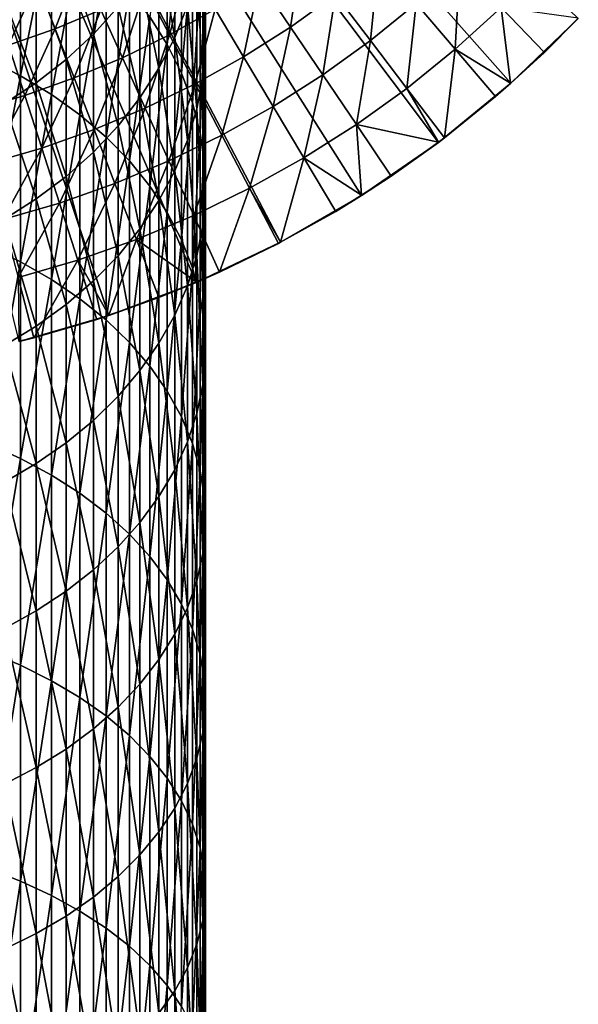
# Model space of a CAD drawing. Extents: x -375 to 198, y -232 to 30.
# Drawn here: x 7 to 22, y -46 to -21 of the extents above; entities that cross this region are included whole.
import ezdxf

# ---------------------------------------------------------------- set-up
doc = ezdxf.new("R2010")
doc.units = 0
doc.header["$MEASUREMENT"] = 0
doc.layers.add('L10', color=7, linetype='Continuous')
doc.layers.add('L7', color=7, linetype='Continuous')

msp = doc.modelspace()

# ---------------------------------------------------------------- linework, layer by layer
at = {"layer": 'L10', "color": 7}
for points in [[(11.759, -27.59938), (9.50004, -28.45609), (0, 0)], [(0, 0), (9.50004, -28.45609), (7.17947, -29.12826)], [(18.02227, -23.98328), (16.03398, -25.3557), (0, 0)], [(0, 0), (16.03398, -25.3557), (13.94169, -26.56368)], [(0, 0), (13.94169, -26.56368), (11.759, -27.59938)], [(0, 0), (21.63607, -20.78173), (19.89368, -22.45532)], [(0, 0), (19.89368, -22.45532), (18.02227, -23.98328)], [(14.19338, -20.99979, 7.511538), (14.49286, -19.02646, 8.830874), (13.39323, -19.81592, 8.830874)], [(14.19338, -20.99979, 7.511538), (15.35871, -20.16317, 7.511538), (14.49286, -19.02646, 8.830874)], [(16.2631, -21.35046, 6.264604), (16.47484, -19.26195, 7.511538), (15.35871, -20.16317, 7.511538)], [(16.2631, -21.35046, 6.264604), (17.44496, -20.39618, 6.264604), (16.47484, -19.26195, 7.511538)], [(8.113046, -21.04614, 10.21937), (8.758827, -19.37672, 11.67362), (7.64856, -19.84121, 11.67362)], [(8.113046, -21.04614, 10.21937), (9.290739, -20.55344, 10.21937), (8.758827, -19.37672, 11.67362)], [(11.06891, -21.20209, 8.830874), (11.55316, -19.3723, 10.21937), (10.43867, -19.99489, 10.21937)], [(11.06891, -21.20209, 8.830874), (12.25069, -20.5419, 8.830874), (11.55316, -19.3723, 10.21937)], [(18.45403, -21.57596, 5.093133), (18.57093, -19.37656, 6.264604), (17.44496, -20.39618, 6.264604)], [(18.45403, -21.57596, 5.093133), (19.64513, -20.49736, 5.093133), (18.57093, -19.37656, 6.264604)], [(6.909366, -21.47143, 10.21937), (7.64856, -19.84121, 11.67362), (6.513792, -20.24215, 11.67362)], [(6.909366, -21.47143, 10.21937), (8.113046, -21.04614, 10.21937), (7.64856, -19.84121, 11.67362)], [(12.98258, -21.76915, 7.511538), (13.39323, -19.81592, 8.830874), (12.25069, -20.5419, 8.830874)], [(12.98258, -21.76915, 7.511538), (14.19338, -20.99979, 7.511538), (13.39323, -19.81592, 8.830874)], [(9.851669, -21.79435, 8.830874), (10.43867, -19.99489, 10.21937), (9.290739, -20.55344, 10.21937)], [(9.851669, -21.79435, 8.830874), (11.06891, -21.20209, 8.830874), (10.43867, -19.99489, 10.21937)], [(15.02915, -22.23635, 6.264604), (15.35871, -20.16317, 7.511538), (14.19338, -20.99979, 7.511538)], [(15.02915, -22.23635, 6.264604), (16.2631, -21.35046, 6.264604), (15.35871, -20.16317, 7.511538)], [(8.602873, -22.3168, 8.830874), (9.290739, -20.55344, 10.21937), (8.113046, -21.04614, 10.21937)], [(8.602873, -22.3168, 8.830874), (9.851669, -21.79435, 8.830874), (9.290739, -20.55344, 10.21937)], [(11.7302, -22.46877, 7.511538), (12.25069, -20.5419, 8.830874), (11.06891, -21.20209, 8.830874)], [(11.7302, -22.46877, 7.511538), (12.98258, -21.76915, 7.511538), (12.25069, -20.5419, 8.830874)], [(17.20381, -22.58544, 5.093133), (17.44496, -20.39618, 6.264604), (16.2631, -21.35046, 6.264604)], [(17.20381, -22.58544, 5.093133), (18.45403, -21.57596, 5.093133), (17.44496, -20.39618, 6.264604)], [(19.88681, -22.44773, 4), (19.64513, -20.49736, 5.093133), (18.45403, -21.57596, 5.093133)], [(19.88681, -22.44773, 4), (20.75817, -21.65868, 4), (19.64513, -20.49736, 5.093133)], [(19.64513, -20.49736, 5.093133), (20.75817, -21.65868, 4), (21.62934, -20.77509, 4)], [(20.75817, -21.65868, 4), (19.89368, -22.45532), (21.63607, -20.78173)], [(20.75817, -21.65868, 4), (21.63607, -20.78173), (21.62934, -20.77509, 4)], [(7.32652, -22.76777, 8.830874), (8.113046, -21.04614, 10.21937), (6.909366, -21.47143, 10.21937)], [(7.32652, -22.76777, 8.830874), (8.602873, -22.3168, 8.830874), (8.113046, -21.04614, 10.21937)], [(13.74706, -23.05101, 6.264604), (14.19338, -20.99979, 7.511538), (12.98258, -21.76915, 7.511538)], [(13.74706, -23.05101, 6.264604), (15.02915, -22.23635, 6.264604), (14.19338, -20.99979, 7.511538)], [(10.44024, -23.09642, 7.511538), (11.06891, -21.20209, 8.830874), (9.851669, -21.79435, 8.830874)], [(10.44024, -23.09642, 7.511538), (11.7302, -22.46877, 7.511538), (11.06891, -21.20209, 8.830874)], [(15.89848, -23.52257, 5.093133), (16.2631, -21.35046, 6.264604), (15.02915, -22.23635, 6.264604)], [(15.89848, -23.52257, 5.093133), (17.20381, -22.58544, 5.093133), (16.2631, -21.35046, 6.264604)], [(6.026698, -23.1458, 8.830874), (7.32652, -22.76777, 8.830874), (6.909366, -21.47143, 10.21937)], [(18.17853, -23.86506, 4), (18.45403, -21.57596, 5.093133), (17.20381, -22.58544, 5.093133)], [(18.17853, -23.86506, 4), (19.49958, -22.79839, 4), (18.45403, -21.57596, 5.093133)], [(18.45403, -21.57596, 5.093133), (19.49958, -22.79839, 4), (19.88681, -22.44773, 4)], [(9.116838, -23.65009, 7.511538), (9.851669, -21.79435, 8.830874), (8.602873, -22.3168, 8.830874)], [(9.116838, -23.65009, 7.511538), (10.44024, -23.09642, 7.511538), (9.851669, -21.79435, 8.830874)], [(12.42093, -23.79183, 6.264604), (12.98258, -21.76915, 7.511538), (11.7302, -22.46877, 7.511538)], [(12.42093, -23.79183, 6.264604), (13.74706, -23.05101, 6.264604), (12.98258, -21.76915, 7.511538)], [(19.88681, -22.44773, 4), (19.89368, -22.45532), (20.75817, -21.65868, 4)], [(7.764231, -24.12799, 7.511538), (8.602873, -22.3168, 8.830874), (7.32652, -22.76777, 8.830874)], [(7.764231, -24.12799, 7.511538), (9.116838, -23.65009, 7.511538), (8.602873, -22.3168, 8.830874)], [(14.54223, -24.38436, 5.093133), (15.02915, -22.23635, 6.264604), (13.74706, -23.05101, 6.264604)], [(14.54223, -24.38436, 5.093133), (15.89848, -23.52257, 5.093133), (15.02915, -22.23635, 6.264604)], [(11.05501, -24.45644, 6.264604), (11.7302, -22.46877, 7.511538), (10.44024, -23.09642, 7.511538)], [(11.05501, -24.45644, 6.264604), (12.42093, -23.79183, 6.264604), (11.7302, -22.46877, 7.511538)], [(18.01941, -23.9793, 4), (17.20381, -22.58544, 5.093133), (15.89848, -23.52257, 5.093133)], [(18.01941, -23.9793, 4), (18.17853, -23.86506, 4), (17.20381, -22.58544, 5.093133)], [(19.89368, -22.45532), (18.17853, -23.86506, 4), (18.02227, -23.98328)], [(19.89368, -22.45532), (19.49958, -22.79839, 4), (18.17853, -23.86506, 4)], [(19.88681, -22.44773, 4), (19.49958, -22.79839, 4), (19.89368, -22.45532)], [(6.386753, -24.52861, 7.511538), (7.32652, -22.76777, 8.830874), (6.026698, -23.1458, 8.830874)], [(6.386753, -24.52861, 7.511538), (7.764231, -24.12799, 7.511538), (7.32652, -22.76777, 8.830874)], [(9.653678, -25.04271, 6.264604), (10.44024, -23.09642, 7.511538), (9.116838, -23.65009, 7.511538)], [(9.653678, -25.04271, 6.264604), (11.05501, -24.45644, 6.264604), (10.44024, -23.09642, 7.511538)], [(13.13939, -25.16803, 5.093133), (13.74706, -23.05101, 6.264604), (12.42093, -23.79183, 6.264604)], [(13.13939, -25.16803, 5.093133), (14.54223, -24.38436, 5.093133), (13.74706, -23.05101, 6.264604)], [(8.221424, -25.54876, 6.264604), (9.116838, -23.65009, 7.511538), (7.764231, -24.12799, 7.511538)], [(8.221424, -25.54876, 6.264604), (9.653678, -25.04271, 6.264604), (9.116838, -23.65009, 7.511538)], [(16.02757, -25.34562, 4), (15.89848, -23.52257, 5.093133), (14.54223, -24.38436, 5.093133)], [(16.02757, -25.34562, 4), (16.79924, -24.85529, 4), (15.89848, -23.52257, 5.093133)], [(15.89848, -23.52257, 5.093133), (16.79924, -24.85529, 4), (18.01941, -23.9793, 4)], [(11.69446, -25.87108, 5.093133), (12.42093, -23.79183, 6.264604), (11.05501, -24.45644, 6.264604)], [(11.69446, -25.87108, 5.093133), (13.13939, -25.16803, 5.093133), (12.42093, -23.79183, 6.264604)], [(18.02227, -23.98328), (18.17853, -23.86506, 4), (18.01941, -23.9793, 4)], [(6.762834, -25.97296, 6.264604), (7.764231, -24.12799, 7.511538), (6.386753, -24.52861, 7.511538)], [(6.762834, -25.97296, 6.264604), (8.221424, -25.54876, 6.264604), (7.764231, -24.12799, 7.511538)], [(18.02227, -23.98328), (16.79924, -24.85529, 4), (16.03398, -25.3557)], [(18.02227, -23.98328), (18.01941, -23.9793, 4), (16.79924, -24.85529, 4)], [(13.94083, -26.56213, 4), (14.54223, -24.38436, 5.093133), (13.13939, -25.16803, 5.093133)], [(13.94083, -26.56213, 4), (15.36615, -25.7659, 4), (14.54223, -24.38436, 5.093133)], [(14.54223, -24.38436, 5.093133), (15.36615, -25.7659, 4), (16.02757, -25.34562, 4)], [(10.21208, -26.49126, 5.093133), (11.05501, -24.45644, 6.264604), (9.653678, -25.04271, 6.264604)], [(10.21208, -26.49126, 5.093133), (11.69446, -25.87108, 5.093133), (11.05501, -24.45644, 6.264604)], [(16.03398, -25.3557), (16.79924, -24.85529, 4), (16.02757, -25.34562, 4)], [(8.696976, -27.02658, 5.093133), (9.653678, -25.04271, 6.264604), (8.221424, -25.54876, 6.264604)], [(8.696976, -27.02658, 5.093133), (10.21208, -26.49126, 5.093133), (9.653678, -25.04271, 6.264604)], [(12.35704, -27.33685, 4), (13.13939, -25.16803, 5.093133), (11.69446, -25.87108, 5.093133)], [(12.35704, -27.33685, 4), (13.88383, -26.59397, 4), (13.13939, -25.16803, 5.093133)], [(13.13939, -25.16803, 5.093133), (13.88383, -26.59397, 4), (13.94083, -26.56213, 4)], [(16.03398, -25.3557), (15.36615, -25.7659, 4), (13.94169, -26.56368)], [(16.03398, -25.3557), (16.02757, -25.34562, 4), (15.36615, -25.7659, 4)], [(7.154017, -27.47532, 5.093133), (8.221424, -25.54876, 6.264604), (6.762834, -25.97296, 6.264604)], [(7.154017, -27.47532, 5.093133), (8.696976, -27.02658, 5.093133), (8.221424, -25.54876, 6.264604)], [(11.75461, -27.58889, 4), (11.69446, -25.87108, 5.093133), (10.21208, -26.49126, 5.093133)], [(11.75461, -27.58889, 4), (12.35704, -27.33685, 4), (11.69446, -25.87108, 5.093133)], [(13.94169, -26.56368), (15.36615, -25.7659, 4), (13.94083, -26.56213, 4)], [(9.497553, -28.44905, 4), (10.21208, -26.49126, 5.093133), (8.696976, -27.02658, 5.093133)], [(9.497553, -28.44905, 4), (10.79066, -27.99217, 4), (10.21208, -26.49126, 5.093133)], [(10.21208, -26.49126, 5.093133), (10.79066, -27.99217, 4), (11.75461, -27.58889, 4)], [(12.35704, -27.33685, 4), (11.759, -27.59938), (13.94169, -26.56368)], [(12.35704, -27.33685, 4), (13.94169, -26.56368), (13.88383, -26.59397, 4)], [(13.94169, -26.56368), (13.94083, -26.56213, 4), (13.88383, -26.59397, 4)], [(7.559342, -29.03199, 4), (8.696976, -27.02658, 5.093133), (7.154017, -27.47532, 5.093133)], [(7.559342, -29.03199, 4), (9.18972, -28.55782, 4), (8.696976, -27.02658, 5.093133)], [(8.696976, -27.02658, 5.093133), (9.18972, -28.55782, 4), (9.497553, -28.44905, 4)], [(7.177555, -29.11994, 4), (7.559342, -29.03199, 4), (7.154017, -27.47532, 5.093133)], [(11.75461, -27.58889, 4), (11.759, -27.59938), (12.35704, -27.33685, 4)], [(10.79066, -27.99217, 4), (9.50004, -28.45609), (11.759, -27.59938)], [(10.79066, -27.99217, 4), (11.759, -27.59938), (11.75461, -27.58889, 4)], [(9.497553, -28.44905, 4), (9.50004, -28.45609), (10.79066, -27.99217, 4)], [(9.50004, -28.45609), (7.559342, -29.03199, 4), (7.17947, -29.12826)], [(9.50004, -28.45609), (9.18972, -28.55782, 4), (7.559342, -29.03199, 4)], [(9.497553, -28.44905, 4), (9.18972, -28.55782, 4), (9.50004, -28.45609)], [(7.17947, -29.12826), (7.559342, -29.03199, 4), (7.177555, -29.11994, 4)]]:
    msp.add_3dface(points, dxfattribs=at)
at = {"layer": 'L7', "color": 7}
for points in [[(6.36876, -21.82939, 306.801), (7.219489, -17.73699, 301.2302), (6.36876, -17.28554, 301.6025)], [(11.011, -21.45176, 298.167), (11.011, -17.40441, 292.961), (10.56015, -20.73509, 298.7579)], [(11.011, -21.45176, 298.167), (11.38034, -18.18233, 292.3913), (11.011, -17.40441, 292.961)], [(7.219489, -22.25871, 306.4035), (7.219489, -17.73699, 301.2302), (6.36876, -21.82939, 306.801)], [(7.219489, -22.25871, 306.4035), (8.016766, -18.2432, 300.8128), (7.219489, -17.73699, 301.2302)], [(11.99722, -21.46151, 289.9898), (11.93061, -18.74867, 284.2378), (11.99722, -17.88378, 284.7978)], [(11.99722, -21.46151, 289.9898), (11.99722, -17.88378, 284.7978), (11.97501, -20.62867, 290.5997)], [(8.016766, -22.74011, 305.9576), (8.016766, -18.2432, 300.8128), (7.219489, -22.25871, 306.4035)], [(8.016766, -22.74011, 305.9576), (8.754691, -18.8004, 300.3533), (8.016766, -18.2432, 300.8128)], [(11.20605, -21.27003, 282.6051), (10.79557, -18.94026, 276.9459), (11.20605, -18.11673, 277.4144)], [(11.38034, -22.19568, 297.5535), (11.38034, -18.18233, 292.3913), (11.011, -21.45176, 298.167)], [(11.20605, -21.27003, 282.6051), (11.20605, -18.11673, 277.4144), (11.53356, -20.44809, 283.1374)], [(11.38034, -22.19568, 297.5535), (11.66542, -18.98298, 291.8049), (11.38034, -18.18233, 292.3913)], [(9.09967, -21.18543, 275.6689), (8.3935, -19.10572, 270.1505), (9.09967, -18.43063, 270.4847)], [(9.09967, -21.18543, 275.6689), (9.09967, -18.43063, 270.4847), (9.738469, -20.48031, 276.0699)], [(8.754691, -23.27, 305.4669), (8.754691, -18.8004, 300.3533), (8.016766, -22.74011, 305.9576)], [(8.754691, -23.27, 305.4669), (9.427798, -19.40449, 299.8552), (8.754691, -18.8004, 300.3533)], [(11.93061, -22.29282, 289.381), (11.77568, -19.60556, 283.6829), (11.93061, -18.74867, 284.2378)], [(11.93061, -22.29282, 289.381), (11.93061, -18.74867, 284.2378), (11.99722, -21.46151, 289.9898)], [(10.79557, -22.0653, 282.0902), (10.30517, -19.73007, 276.4967), (10.79557, -18.94026, 276.9459)], [(10.79557, -22.0653, 282.0902), (10.79557, -18.94026, 276.9459), (11.20605, -21.27003, 282.6051)], [(11.66542, -22.96134, 296.9222), (11.66542, -18.98298, 291.8049), (11.38034, -22.19568, 297.5535)], [(11.66542, -22.96134, 296.9222), (11.86413, -19.80045, 291.2063), (11.66542, -18.98298, 291.8049)], [(8.3935, -21.84021, 275.2964), (7.625188, -19.72391, 269.8444), (8.3935, -19.10572, 270.1505)], [(8.3935, -21.84021, 275.2964), (8.3935, -19.10572, 270.1505), (9.09967, -21.18543, 275.6689)], [(9.427798, -23.84448, 304.9349), (9.427798, -19.40449, 299.8552), (8.754691, -23.27, 305.4669)], [(9.427798, -23.84448, 304.9349), (10.03111, -20.05098, 299.3221), (9.427798, -19.40449, 299.8552)], [(7.625188, -22.4398, 274.9554), (6.800421, -20.28061, 269.5688), (7.625188, -19.72391, 269.8444)], [(7.625188, -22.4398, 274.9554), (7.625188, -19.72391, 269.8444), (8.3935, -21.84021, 275.2964)], [(10.30517, -22.82801, 281.5963), (9.738469, -20.48031, 276.0699), (10.30517, -19.73007, 276.4967)], [(10.30517, -22.82801, 281.5963), (10.30517, -19.73007, 276.4967), (10.79557, -22.0653, 282.0902)], [(11.77568, -23.11642, 288.7779), (11.53356, -20.44809, 283.1374), (11.77568, -19.60556, 283.6829)], [(11.86413, -23.74307, 296.2776), (11.86413, -19.80045, 291.2063), (11.66542, -22.96134, 296.9222)], [(11.77568, -23.11642, 288.7779), (11.77568, -19.60556, 283.6829), (11.93061, -22.29282, 289.381)], [(11.86413, -23.74307, 296.2776), (11.97501, -20.62867, 290.5997), (11.86413, -19.80045, 291.2063)], [(10.03111, -24.45929, 304.3656), (10.03111, -20.05098, 299.3221), (9.427798, -23.84448, 304.9349)], [(10.03111, -24.45929, 304.3656), (10.56015, -20.73509, 298.7579), (10.03111, -20.05098, 299.3221)], [(6.800421, -22.97976, 274.6482), (6.800421, -20.28061, 269.5688), (7.625188, -22.4398, 274.9554)], [(9.738469, -23.5525, 281.1272), (9.09967, -21.18543, 275.6689), (9.738469, -20.48031, 276.0699)], [(9.738469, -23.5525, 281.1272), (9.738469, -20.48031, 276.0699), (10.30517, -22.82801, 281.5963)], [(11.53356, -23.92623, 288.1848), (11.20605, -21.27003, 282.6051), (11.53356, -20.44809, 283.1374)], [(11.53356, -23.92623, 288.1848), (11.53356, -20.44809, 283.1374), (11.77568, -23.11642, 288.7779)], [(10.56015, -25.10988, 303.7631), (10.56015, -20.73509, 298.7579), (10.03111, -24.45929, 304.3656)], [(10.56015, -25.10988, 303.7631), (11.011, -21.45176, 298.167), (10.56015, -20.73509, 298.7579)], [(11.97501, -24.53509, 295.6245), (11.97501, -20.62867, 290.5997), (11.86413, -23.74307, 296.2776)], [(11.97501, -24.53509, 295.6245), (11.99722, -21.46151, 289.9898), (11.97501, -20.62867, 290.5997)], [(9.09967, -24.23343, 280.6863), (8.3935, -21.84021, 275.2964), (9.09967, -21.18543, 275.6689)], [(9.09967, -24.23343, 280.6863), (9.09967, -21.18543, 275.6689), (9.738469, -23.5525, 281.1272)], [(11.20605, -24.71625, 287.6062), (10.79557, -22.0653, 282.0902), (11.20605, -21.27003, 282.6051)], [(11.20605, -24.71625, 287.6062), (11.20605, -21.27003, 282.6051), (11.53356, -23.92623, 288.1848)], [(11.011, -25.79142, 303.132), (11.011, -21.45176, 298.167), (10.56015, -25.10988, 303.7631)], [(11.011, -25.79142, 303.132), (11.38034, -22.19568, 297.5535), (11.011, -21.45176, 298.167)], [(11.99722, -25.33153, 294.9677), (11.93061, -22.29282, 289.381), (11.99722, -21.46151, 289.9898)], [(11.99722, -25.33153, 294.9677), (11.99722, -21.46151, 289.9898), (11.97501, -24.53509, 295.6245)], [(6.36876, -26.6643, 311.7301), (7.219489, -22.25871, 306.4035), (6.36876, -21.82939, 306.801)], [(8.3935, -24.86573, 280.2768), (7.625188, -22.4398, 274.9554), (8.3935, -21.84021, 275.2964)], [(8.3935, -24.86573, 280.2768), (8.3935, -21.84021, 275.2964), (9.09967, -24.23343, 280.6863)], [(10.79557, -25.48063, 287.0465), (10.30517, -22.82801, 281.5963), (10.79557, -22.0653, 282.0902)], [(10.79557, -25.48063, 287.0465), (10.79557, -22.0653, 282.0902), (11.20605, -24.71625, 287.6062)], [(7.219489, -27.07008, 311.3085), (7.219489, -22.25871, 306.4035), (6.36876, -26.6643, 311.7301)], [(7.219489, -27.07008, 311.3085), (8.016766, -22.74011, 305.9576), (7.219489, -22.25871, 306.4035)], [(11.38034, -26.49888, 302.4768), (11.38034, -22.19568, 297.5535), (11.011, -25.79142, 303.132)], [(11.38034, -26.49888, 302.4768), (11.66542, -22.96134, 296.9222), (11.38034, -22.19568, 297.5535)], [(11.93061, -26.12649, 294.3122), (11.77568, -23.11642, 288.7779), (11.93061, -22.29282, 289.381)], [(11.93061, -26.12649, 294.3122), (11.93061, -22.29282, 289.381), (11.99722, -25.33153, 294.9677)], [(7.625188, -25.44474, 279.9019), (6.800421, -22.97976, 274.6482), (7.625188, -22.4398, 274.9554)], [(7.625188, -25.44474, 279.9019), (7.625188, -22.4398, 274.9554), (8.3935, -24.86573, 280.2768)], [(8.016766, -27.52507, 310.8358), (8.016766, -22.74011, 305.9576), (7.219489, -27.07008, 311.3085)], [(8.016766, -27.52507, 310.8358), (8.754691, -23.27, 305.4669), (8.016766, -22.74011, 305.9576)], [(10.30517, -26.21371, 286.5096), (9.738469, -23.5525, 281.1272), (10.30517, -22.82801, 281.5963)], [(10.30517, -26.21371, 286.5096), (10.30517, -22.82801, 281.5963), (10.79557, -25.48063, 287.0465)], [(6.800421, -25.96617, 279.5643), (6.800421, -22.97976, 274.6482), (7.625188, -25.44474, 279.9019)], [(11.66542, -27.22702, 301.8025), (11.66542, -22.96134, 296.9222), (11.38034, -26.49888, 302.4768)], [(11.77568, -26.9141, 293.6627), (11.53356, -23.92623, 288.1848), (11.77568, -23.11642, 288.7779)], [(11.66542, -27.22702, 301.8025), (11.86413, -23.74307, 296.2776), (11.66542, -22.96134, 296.9222)], [(11.77568, -26.9141, 293.6627), (11.77568, -23.11642, 288.7779), (11.93061, -26.12649, 294.3122)], [(8.754691, -28.02592, 310.3154), (8.754691, -23.27, 305.4669), (8.016766, -27.52507, 310.8358)], [(8.754691, -28.02592, 310.3154), (9.427798, -23.84448, 304.9349), (8.754691, -23.27, 305.4669)], [(9.738469, -26.91007, 285.9997), (9.09967, -24.23343, 280.6863), (9.738469, -23.5525, 281.1272)], [(9.738469, -26.91007, 285.9997), (9.738469, -23.5525, 281.1272), (10.30517, -26.21371, 286.5096)], [(9.427798, -28.56889, 309.7513), (9.427798, -23.84448, 304.9349), (8.754691, -28.02592, 310.3154)], [(9.427798, -28.56889, 309.7513), (10.03111, -24.45929, 304.3656), (9.427798, -23.84448, 304.9349)], [(11.86413, -27.97044, 301.1141), (11.86413, -23.74307, 296.2776), (11.66542, -27.22702, 301.8025)], [(11.86413, -27.97044, 301.1141), (11.97501, -24.53509, 295.6245), (11.86413, -23.74307, 296.2776)], [(11.53356, -27.68851, 293.0242), (11.20605, -24.71625, 287.6062), (11.53356, -23.92623, 288.1848)], [(11.53356, -27.68851, 293.0242), (11.53356, -23.92623, 288.1848), (11.77568, -26.9141, 293.6627)], [(9.09967, -27.56455, 285.5203), (8.3935, -24.86573, 280.2768), (9.09967, -24.23343, 280.6863)], [(9.09967, -27.56455, 285.5203), (9.09967, -24.23343, 280.6863), (9.738469, -26.91007, 285.9997)], [(10.03111, -29.14999, 309.1476), (10.03111, -24.45929, 304.3656), (9.427798, -28.56889, 309.7513)], [(10.03111, -29.14999, 309.1476), (10.56015, -25.10988, 303.7631), (10.03111, -24.45929, 304.3656)], [(11.97501, -28.72364, 300.4166), (11.97501, -24.53509, 295.6245), (11.86413, -27.97044, 301.1141)], [(11.97501, -28.72364, 300.4166), (11.99722, -25.33153, 294.9677), (11.97501, -24.53509, 295.6245)], [(8.3935, -28.17229, 285.0753), (7.625188, -25.44474, 279.9019), (8.3935, -24.86573, 280.2768)], [(8.3935, -28.17229, 285.0753), (8.3935, -24.86573, 280.2768), (9.09967, -27.56455, 285.5203)], [(11.20605, -28.444, 292.4012), (10.79557, -25.48063, 287.0465), (11.20605, -24.71625, 287.6062)], [(11.20605, -28.444, 292.4012), (11.20605, -24.71625, 287.6062), (11.53356, -27.68851, 293.0242)], [(10.56015, -29.7649, 308.5088), (10.56015, -25.10988, 303.7631), (10.03111, -29.14999, 309.1476)], [(10.56015, -29.7649, 308.5088), (11.011, -25.79142, 303.132), (10.56015, -25.10988, 303.7631)], [(7.625188, -28.72881, 284.6677), (6.800421, -25.96617, 279.5643), (7.625188, -25.44474, 279.9019)], [(7.625188, -28.72881, 284.6677), (7.625188, -25.44474, 279.9019), (8.3935, -28.17229, 285.0753)], [(11.99722, -29.48105, 299.7152), (11.93061, -26.12649, 294.3122), (11.99722, -25.33153, 294.9677)], [(11.99722, -29.48105, 299.7152), (11.99722, -25.33153, 294.9677), (11.97501, -28.72364, 300.4166)], [(10.79557, -29.17497, 291.7984), (10.30517, -26.21371, 286.5096), (10.79557, -25.48063, 287.0465)], [(10.79557, -29.17497, 291.7984), (10.79557, -25.48063, 287.0465), (11.20605, -28.444, 292.4012)], [(11.011, -30.40907, 307.8395), (11.011, -25.79142, 303.132), (10.56015, -29.7649, 308.5088)], [(11.011, -30.40907, 307.8395), (11.38034, -26.49888, 302.4768), (11.011, -25.79142, 303.132)], [(6.800421, -29.22999, 284.3007), (6.800421, -25.96617, 279.5643), (7.625188, -28.72881, 284.6677)], [(11.93061, -30.23705, 299.015), (11.77568, -26.9141, 293.6627), (11.93061, -26.12649, 294.3122)], [(11.93061, -30.23705, 299.015), (11.93061, -26.12649, 294.3122), (11.99722, -29.48105, 299.7152)], [(10.30517, -29.87601, 291.2203), (9.738469, -26.91007, 285.9997), (10.30517, -26.21371, 286.5096)], [(10.30517, -29.87601, 291.2203), (10.30517, -26.21371, 286.5096), (10.79557, -29.17497, 291.7984)], [(6.36876, -31.77431, 316.3733), (7.219489, -27.07008, 311.3085), (6.36876, -26.6643, 311.7301)], [(11.38034, -31.07774, 307.1448), (11.38034, -26.49888, 302.4768), (11.011, -30.40907, 307.8395)], [(11.38034, -31.07774, 307.1448), (11.66542, -27.22702, 301.8025), (11.38034, -26.49888, 302.4768)], [(9.738469, -30.54193, 290.6712), (9.09967, -27.56455, 285.5203), (9.738469, -26.91007, 285.9997)], [(9.738469, -30.54193, 290.6712), (9.738469, -26.91007, 285.9997), (10.30517, -29.87601, 291.2203)], [(11.77568, -30.98606, 298.3214), (11.53356, -27.68851, 293.0242), (11.77568, -26.9141, 293.6627)], [(11.77568, -30.98606, 298.3214), (11.77568, -26.9141, 293.6627), (11.93061, -30.23705, 299.015)], [(7.219489, -32.15521, 315.9291), (7.219489, -27.07008, 311.3085), (6.36876, -31.77431, 316.3733)], [(7.219489, -32.15521, 315.9291), (8.016766, -27.52507, 310.8358), (7.219489, -27.07008, 311.3085)], [(11.66542, -31.76594, 306.4298), (11.66542, -27.22702, 301.8025), (11.38034, -31.07774, 307.1448)], [(11.66542, -31.76594, 306.4298), (11.86413, -27.97044, 301.1141), (11.66542, -27.22702, 301.8025)], [(8.016766, -32.58231, 315.431), (8.016766, -27.52507, 310.8358), (7.219489, -32.15521, 315.9291)], [(8.016766, -32.58231, 315.431), (8.754691, -28.02592, 310.3154), (8.016766, -27.52507, 310.8358)], [(9.09967, -31.1678, 290.1551), (8.3935, -28.17229, 285.0753), (9.09967, -27.56455, 285.5203)], [(9.09967, -31.1678, 290.1551), (9.09967, -27.56455, 285.5203), (9.738469, -30.54193, 290.6712)], [(11.53356, -31.72252, 297.6394), (11.20605, -28.444, 292.4012), (11.53356, -27.68851, 293.0242)], [(11.53356, -31.72252, 297.6394), (11.53356, -27.68851, 293.0242), (11.77568, -30.98606, 298.3214)], [(11.86413, -32.4686, 305.6998), (11.86413, -27.97044, 301.1141), (11.66542, -31.76594, 306.4298)], [(11.86413, -32.4686, 305.6998), (11.97501, -28.72364, 300.4166), (11.86413, -27.97044, 301.1141)], [(8.3935, -31.74898, 289.6759), (7.625188, -28.72881, 284.6677), (8.3935, -28.17229, 285.0753)], [(8.754691, -33.05244, 314.8828), (8.754691, -28.02592, 310.3154), (8.016766, -32.58231, 315.431)], [(8.3935, -31.74898, 289.6759), (8.3935, -28.17229, 285.0753), (9.09967, -31.1678, 290.1551)], [(8.754691, -33.05244, 314.8828), (9.427798, -28.56889, 309.7513), (8.754691, -28.02592, 310.3154)], [(11.20605, -32.44098, 296.9741), (10.79557, -29.17497, 291.7984), (11.20605, -28.444, 292.4012)], [(11.20605, -32.44098, 296.9741), (11.20605, -28.444, 292.4012), (11.53356, -31.72252, 297.6394)], [(7.625188, -32.28118, 289.237), (6.800421, -29.22999, 284.3007), (7.625188, -28.72881, 284.6677)], [(7.625188, -32.28118, 289.237), (7.625188, -28.72881, 284.6677), (8.3935, -31.74898, 289.6759)], [(9.427798, -33.56212, 314.2884), (9.427798, -28.56889, 309.7513), (8.754691, -33.05244, 314.8828)], [(9.427798, -33.56212, 314.2884), (10.03111, -29.14999, 309.1476), (9.427798, -28.56889, 309.7513)], [(11.97501, -33.1805, 304.9602), (11.97501, -28.72364, 300.4166), (11.86413, -32.4686, 305.6998)], [(11.97501, -33.1805, 304.9602), (11.99722, -29.48105, 299.7152), (11.97501, -28.72364, 300.4166)], [(6.800421, -32.76045, 288.8418), (6.800421, -29.22999, 284.3007), (7.625188, -32.28118, 289.237)], [(10.03111, -34.10758, 313.6523), (10.03111, -29.14999, 309.1476), (9.427798, -33.56212, 314.2884)], [(10.03111, -34.10758, 313.6523), (10.56015, -29.7649, 308.5088), (10.03111, -29.14999, 309.1476)], [(10.79557, -33.13613, 296.3303), (10.30517, -29.87601, 291.2203), (10.79557, -29.17497, 291.7984)], [(10.79557, -33.13613, 296.3303), (10.79557, -29.17497, 291.7984), (11.20605, -32.44098, 296.9741)], [(11.99722, -33.89637, 304.2164), (11.93061, -30.23705, 299.015), (11.99722, -29.48105, 299.7152)], [(11.99722, -33.89637, 304.2164), (11.99722, -29.48105, 299.7152), (11.97501, -33.1805, 304.9602)], [(10.56015, -34.68478, 312.9792), (10.56015, -29.7649, 308.5088), (10.03111, -34.10758, 313.6523)], [(10.56015, -34.68478, 312.9792), (11.011, -30.40907, 307.8395), (10.56015, -29.7649, 308.5088)], [(10.30517, -33.80281, 295.7129), (9.738469, -30.54193, 290.6712), (10.30517, -29.87601, 291.2203)], [(10.30517, -33.80281, 295.7129), (10.30517, -29.87601, 291.2203), (10.79557, -33.13613, 296.3303)], [(11.93061, -34.61092, 303.4741), (11.77568, -30.98606, 298.3214), (11.93061, -30.23705, 299.015)], [(11.93061, -34.61092, 303.4741), (11.93061, -30.23705, 299.015), (11.99722, -33.89637, 304.2164)], [(11.011, -35.28946, 312.2741), (11.011, -30.40907, 307.8395), (10.56015, -34.68478, 312.9792)], [(11.011, -35.28946, 312.2741), (11.38034, -31.07774, 307.1448), (11.011, -30.40907, 307.8395)], [(9.738469, -34.43609, 295.1265), (9.09967, -31.1678, 290.1551), (9.738469, -30.54193, 290.6712)], [(9.738469, -34.43609, 295.1265), (9.738469, -30.54193, 290.6712), (10.30517, -33.80281, 295.7129)], [(11.77568, -35.31885, 302.7386), (11.53356, -31.72252, 297.6394), (11.77568, -30.98606, 298.3214)], [(11.77568, -35.31885, 302.7386), (11.77568, -30.98606, 298.3214), (11.93061, -34.61092, 303.4741)], [(9.09967, -35.03129, 294.5753), (8.3935, -31.74898, 289.6759), (9.09967, -31.1678, 290.1551)], [(9.09967, -35.03129, 294.5753), (9.09967, -31.1678, 290.1551), (9.738469, -34.43609, 295.1265)], [(11.38034, -35.91712, 311.5421), (11.38034, -31.07774, 307.1448), (11.011, -35.28946, 312.2741)], [(11.38034, -35.91712, 311.5421), (11.66542, -31.76594, 306.4298), (11.38034, -31.07774, 307.1448)], [(6.36876, -37.14256, 320.7154), (7.219489, -32.15521, 315.9291), (6.36876, -31.77431, 316.3733)], [(8.3935, -35.58399, 294.0635), (7.625188, -32.28118, 289.237), (8.3935, -31.74898, 289.6759)], [(8.3935, -35.58399, 294.0635), (8.3935, -31.74898, 289.6759), (9.09967, -35.03129, 294.5753)], [(11.53356, -36.01493, 302.0154), (11.20605, -32.44098, 296.9741), (11.53356, -31.72252, 297.6394)], [(11.66542, -36.56313, 310.7888), (11.66542, -31.76594, 306.4298), (11.38034, -35.91712, 311.5421)], [(11.53356, -36.01493, 302.0154), (11.53356, -31.72252, 297.6394), (11.77568, -35.31885, 302.7386)], [(11.66542, -36.56313, 310.7888), (11.86413, -32.4686, 305.6998), (11.66542, -31.76594, 306.4298)], [(7.219489, -37.49732, 320.25), (7.219489, -32.15521, 315.9291), (6.36876, -37.14256, 320.7154)], [(7.625188, -36.0901, 293.5948), (6.800421, -32.76045, 288.8418), (7.625188, -32.28118, 289.237)], [(7.219489, -37.49732, 320.25), (8.016766, -32.58231, 315.431), (7.219489, -32.15521, 315.9291)], [(7.625188, -36.0901, 293.5948), (7.625188, -32.28118, 289.237), (8.3935, -35.58399, 294.0635)], [(11.20605, -36.69399, 301.3099), (10.79557, -33.13613, 296.3303), (11.20605, -32.44098, 296.9741)], [(11.20605, -36.69399, 301.3099), (11.20605, -32.44098, 296.9741), (11.53356, -36.01493, 302.0154)], [(11.86413, -37.2227, 310.0196), (11.86413, -32.4686, 305.6998), (11.66542, -36.56313, 310.7888)], [(11.86413, -37.2227, 310.0196), (11.97501, -33.1805, 304.9602), (11.86413, -32.4686, 305.6998)], [(6.800421, -36.54588, 293.1727), (6.800421, -32.76045, 288.8418), (7.625188, -36.0901, 293.5948)], [(8.016766, -37.89511, 319.7283), (8.016766, -32.58231, 315.431), (7.219489, -37.49732, 320.25)], [(8.016766, -37.89511, 319.7283), (8.754691, -33.05244, 314.8828), (8.016766, -32.58231, 315.431)], [(8.754691, -38.33297, 319.1539), (8.754691, -33.05244, 314.8828), (8.016766, -37.89511, 319.7283)], [(8.754691, -38.33297, 319.1539), (9.427798, -33.56212, 314.2884), (8.754691, -33.05244, 314.8828)], [(10.79557, -37.35102, 300.6273), (10.30517, -33.80281, 295.7129), (10.79557, -33.13613, 296.3303)], [(10.79557, -37.35102, 300.6273), (10.79557, -33.13613, 296.3303), (11.20605, -36.69399, 301.3099)], [(11.97501, -37.89095, 309.2403), (11.97501, -33.1805, 304.9602), (11.86413, -37.2227, 310.0196)], [(11.97501, -37.89095, 309.2403), (11.99722, -33.89637, 304.2164), (11.97501, -33.1805, 304.9602)], [(9.427798, -38.80768, 318.5313), (9.427798, -33.56212, 314.2884), (8.754691, -38.33297, 319.1539)], [(9.427798, -38.80768, 318.5313), (10.03111, -34.10758, 313.6523), (9.427798, -33.56212, 314.2884)], [(10.30517, -37.98115, 299.9726), (9.738469, -34.43609, 295.1265), (10.30517, -33.80281, 295.7129)], [(10.30517, -37.98115, 299.9726), (10.30517, -33.80281, 295.7129), (10.79557, -37.35102, 300.6273)], [(11.99722, -38.56292, 308.4567), (11.93061, -34.61092, 303.4741), (11.99722, -33.89637, 304.2164)], [(11.99722, -38.56292, 308.4567), (11.99722, -33.89637, 304.2164), (11.97501, -37.89095, 309.2403)], [(10.03111, -39.31571, 317.8649), (10.03111, -34.10758, 313.6523), (9.427798, -38.80768, 318.5313)], [(10.03111, -39.31571, 317.8649), (10.56015, -34.68478, 312.9792), (10.03111, -34.10758, 313.6523)], [(9.738469, -38.5797, 299.3508), (9.09967, -35.03129, 294.5753), (9.738469, -34.43609, 295.1265)], [(9.738469, -38.5797, 299.3508), (9.738469, -34.43609, 295.1265), (10.30517, -37.98115, 299.9726)], [(10.56015, -39.8533, 317.1597), (10.56015, -34.68478, 312.9792), (10.03111, -39.31571, 317.8649)], [(10.56015, -39.8533, 317.1597), (11.011, -35.28946, 312.2741), (10.56015, -34.68478, 312.9792)], [(11.93061, -39.23366, 307.6745), (11.77568, -35.31885, 302.7386), (11.93061, -34.61092, 303.4741)], [(11.93061, -39.23366, 307.6745), (11.93061, -34.61092, 303.4741), (11.99722, -38.56292, 308.4567)], [(9.09967, -39.14226, 298.7663), (8.3935, -35.58399, 294.0635), (9.09967, -35.03129, 294.5753)], [(9.09967, -39.14226, 298.7663), (9.09967, -35.03129, 294.5753), (9.738469, -38.5797, 299.3508)], [(11.011, -40.41648, 316.421), (11.011, -35.28946, 312.2741), (10.56015, -39.8533, 317.1597)], [(11.011, -40.41648, 316.421), (11.38034, -35.91712, 311.5421), (11.011, -35.28946, 312.2741)], [(11.77568, -39.89818, 306.8996), (11.53356, -36.01493, 302.0154), (11.77568, -35.31885, 302.7386)], [(11.77568, -39.89818, 306.8996), (11.77568, -35.31885, 302.7386), (11.93061, -39.23366, 307.6745)], [(8.3935, -39.66465, 298.2236), (7.625188, -36.0901, 293.5948), (8.3935, -35.58399, 294.0635)], [(8.3935, -39.66465, 298.2236), (8.3935, -35.58399, 294.0635), (9.09967, -39.14226, 298.7663)], [(7.625188, -40.14301, 297.7266), (6.800421, -36.54588, 293.1727), (7.625188, -36.0901, 293.5948)], [(7.625188, -40.14301, 297.7266), (7.625188, -36.0901, 293.5948), (8.3935, -39.66465, 298.2236)], [(11.38034, -41.00107, 315.6542), (11.38034, -35.91712, 311.5421), (11.011, -40.41648, 316.421)], [(11.53356, -40.55158, 306.1376), (11.20605, -36.69399, 301.3099), (11.53356, -36.01493, 302.0154)], [(11.38034, -41.00107, 315.6542), (11.66542, -36.56313, 310.7888), (11.38034, -35.91712, 311.5421)], [(11.53356, -40.55158, 306.1376), (11.53356, -36.01493, 302.0154), (11.77568, -39.89818, 306.8996)], [(6.800421, -40.5738, 297.2791), (6.800421, -36.54588, 293.1727), (7.625188, -40.14301, 297.7266)], [(11.66542, -41.60275, 314.8651), (11.66542, -36.56313, 310.7888), (11.38034, -41.00107, 315.6542)], [(11.66542, -41.60275, 314.8651), (11.86413, -37.2227, 310.0196), (11.66542, -36.56313, 310.7888)], [(11.20605, -41.189, 305.3943), (10.79557, -37.35102, 300.6273), (11.20605, -36.69399, 301.3099)], [(11.20605, -41.189, 305.3943), (11.20605, -36.69399, 301.3099), (11.53356, -40.55158, 306.1376)], [(6.36876, -42.75132, 324.742), (7.219489, -37.49732, 320.25), (6.36876, -37.14256, 320.7154)], [(10.79557, -41.80574, 304.6751), (10.30517, -37.98115, 299.9726), (10.79557, -37.35102, 300.6273)], [(10.79557, -41.80574, 304.6751), (10.79557, -37.35102, 300.6273), (11.20605, -41.189, 305.3943)], [(11.86413, -42.21705, 314.0593), (11.86413, -37.2227, 310.0196), (11.66542, -41.60275, 314.8651)], [(11.86413, -42.21705, 314.0593), (11.97501, -37.89095, 309.2403), (11.86413, -37.2227, 310.0196)], [(7.219489, -43.07877, 324.257), (7.219489, -37.49732, 320.25), (6.36876, -42.75132, 324.742)], [(7.219489, -43.07877, 324.257), (8.016766, -37.89511, 319.7283), (7.219489, -37.49732, 320.25)], [(8.016766, -43.44593, 323.7133), (8.016766, -37.89511, 319.7283), (7.219489, -43.07877, 324.257)], [(8.016766, -43.44593, 323.7133), (8.754691, -38.33297, 319.1539), (8.016766, -37.89511, 319.7283)], [(11.97501, -42.83944, 313.2429), (11.97501, -37.89095, 309.2403), (11.86413, -42.21705, 314.0593)], [(11.97501, -42.83944, 313.2429), (11.99722, -38.56292, 308.4567), (11.97501, -37.89095, 309.2403)], [(10.30517, -42.39723, 303.9853), (9.738469, -38.5797, 299.3508), (10.30517, -37.98115, 299.9726)], [(10.30517, -42.39723, 303.9853), (10.30517, -37.98115, 299.9726), (10.79557, -41.80574, 304.6751)], [(8.754691, -43.85009, 323.1148), (8.754691, -38.33297, 319.1539), (8.016766, -43.44593, 323.7133)], [(8.754691, -43.85009, 323.1148), (9.427798, -38.80768, 318.5313), (8.754691, -38.33297, 319.1539)], [(9.738469, -42.95908, 303.3301), (9.09967, -39.14226, 298.7663), (9.738469, -38.5797, 299.3508)], [(9.738469, -42.95908, 303.3301), (9.738469, -38.5797, 299.3508), (10.30517, -42.39723, 303.9853)], [(11.99722, -43.46531, 312.422), (11.93061, -39.23366, 307.6745), (11.99722, -38.56292, 308.4567)], [(11.99722, -43.46531, 312.422), (11.99722, -38.56292, 308.4567), (11.97501, -42.83944, 313.2429)], [(9.427798, -44.28826, 322.4658), (9.427798, -38.80768, 318.5313), (8.754691, -43.85009, 323.1148)], [(9.427798, -44.28826, 322.4658), (10.03111, -39.31571, 317.8649), (9.427798, -38.80768, 318.5313)], [(9.09967, -43.48714, 302.7143), (8.3935, -39.66465, 298.2236), (9.09967, -39.14226, 298.7663)], [(9.09967, -43.48714, 302.7143), (9.09967, -39.14226, 298.7663), (9.738469, -42.95908, 303.3301)], [(10.03111, -44.75718, 321.7714), (10.03111, -39.31571, 317.8649), (9.427798, -44.28826, 322.4658)], [(10.03111, -44.75718, 321.7714), (10.56015, -39.8533, 317.1597), (10.03111, -39.31571, 317.8649)], [(11.93061, -44.09001, 311.6026), (11.77568, -39.89818, 306.8996), (11.93061, -39.23366, 307.6745)], [(11.93061, -44.09001, 311.6026), (11.93061, -39.23366, 307.6745), (11.99722, -43.46531, 312.422)], [(8.3935, -43.9775, 302.1425), (7.625188, -40.14301, 297.7266), (8.3935, -39.66465, 298.2236)], [(8.3935, -43.9775, 302.1425), (8.3935, -39.66465, 298.2236), (9.09967, -43.48714, 302.7143)], [(10.56015, -45.25338, 321.0365), (10.56015, -39.8533, 317.1597), (10.03111, -44.75718, 321.7714)], [(10.56015, -45.25338, 321.0365), (11.011, -40.41648, 316.421), (10.56015, -39.8533, 317.1597)], [(11.77568, -44.70893, 310.7907), (11.53356, -40.55158, 306.1376), (11.77568, -39.89818, 306.8996)], [(11.77568, -44.70893, 310.7907), (11.77568, -39.89818, 306.8996), (11.93061, -44.09001, 311.6026)], [(7.625188, -44.42653, 301.6188), (6.800421, -40.5738, 297.2791), (7.625188, -40.14301, 297.7266)], [(7.625188, -44.42653, 301.6188), (7.625188, -40.14301, 297.7266), (8.3935, -43.9775, 302.1425)], [(11.011, -45.7732, 320.2667), (11.011, -40.41648, 316.421), (10.56015, -45.25338, 321.0365)], [(11.011, -45.7732, 320.2667), (11.38034, -41.00107, 315.6542), (11.011, -40.41648, 316.421)], [(6.800421, -44.8309, 301.1473), (6.800421, -40.5738, 297.2791), (7.625188, -44.42653, 301.6188)], [(11.53356, -45.31748, 309.9925), (11.20605, -41.189, 305.3943), (11.53356, -40.55158, 306.1376)], [(11.53356, -45.31748, 309.9925), (11.53356, -40.55158, 306.1376), (11.77568, -44.70893, 310.7907)], [(11.20605, -45.91117, 309.2138), (10.79557, -41.80574, 304.6751), (11.20605, -41.189, 305.3943)], [(11.38034, -46.31279, 319.4676), (11.38034, -41.00107, 315.6542), (11.011, -45.7732, 320.2667)], [(11.20605, -45.91117, 309.2138), (11.20605, -41.189, 305.3943), (11.53356, -45.31748, 309.9925)], [(11.38034, -46.31279, 319.4676), (11.66542, -41.60275, 314.8651), (11.38034, -41.00107, 315.6542)], [(11.66542, -46.86815, 318.6451), (11.66542, -41.60275, 314.8651), (11.38034, -46.31279, 319.4676)], [(11.66542, -46.86815, 318.6451), (11.86413, -42.21705, 314.0593), (11.66542, -41.60275, 314.8651)], [(10.79557, -46.48558, 308.4604), (10.30517, -42.39723, 303.9853), (10.79557, -41.80574, 304.6751)], [(10.79557, -46.48558, 308.4604), (10.79557, -41.80574, 304.6751), (11.20605, -45.91117, 309.2138)], [(11.86413, -47.43516, 317.8054), (11.86413, -42.21705, 314.0593), (11.66542, -46.86815, 318.6451)], [(11.86413, -47.43516, 317.8054), (11.97501, -42.83944, 313.2429), (11.86413, -42.21705, 314.0593)], [(10.30517, -47.03648, 307.7377), (9.738469, -42.95908, 303.3301), (10.30517, -42.39723, 303.9853)], [(10.30517, -47.03648, 307.7377), (10.30517, -42.39723, 303.9853), (10.79557, -46.48558, 308.4604)], [(6.36876, -48.58208, 328.4398), (7.219489, -43.07877, 324.257), (6.36876, -42.75132, 324.742)], [(9.738469, -47.55977, 307.0514), (9.09967, -43.48714, 302.7143), (9.738469, -42.95908, 303.3301)], [(9.738469, -47.55977, 307.0514), (9.738469, -42.95908, 303.3301), (10.30517, -47.03648, 307.7377)], [(11.97501, -48.00964, 316.9547), (11.97501, -42.83944, 313.2429), (11.86413, -47.43516, 317.8054)], [(11.97501, -48.00964, 316.9547), (11.99722, -43.46531, 312.422), (11.97501, -42.83944, 313.2429)], [(7.219489, -48.88114, 327.9369), (7.219489, -43.07877, 324.257), (6.36876, -48.58208, 328.4398)], [(7.219489, -48.88114, 327.9369), (8.016766, -43.44593, 323.7133), (7.219489, -43.07877, 324.257)], [(8.016766, -49.21647, 327.3729), (8.016766, -43.44593, 323.7133), (7.219489, -48.88114, 327.9369)], [(8.016766, -49.21647, 327.3729), (8.754691, -43.85009, 323.1148), (8.016766, -43.44593, 323.7133)], [(9.09967, -48.0516, 306.4062), (8.3935, -43.9775, 302.1425), (9.09967, -43.48714, 302.7143)], [(9.09967, -48.0516, 306.4062), (9.09967, -43.48714, 302.7143), (9.738469, -47.55977, 307.0514)], [(11.99722, -48.58732, 316.0991), (11.93061, -44.09001, 311.6026), (11.99722, -43.46531, 312.422)], [(11.99722, -48.58732, 316.0991), (11.99722, -43.46531, 312.422), (11.97501, -48.00964, 316.9547)], [(8.3935, -48.50831, 305.8072), (7.625188, -44.42653, 301.6188), (8.3935, -43.9775, 302.1425)], [(8.754691, -49.58558, 326.7522), (8.754691, -43.85009, 323.1148), (8.016766, -49.21647, 327.3729)], [(8.3935, -48.50831, 305.8072), (8.3935, -43.9775, 302.1425), (9.09967, -48.0516, 306.4062)], [(8.754691, -49.58558, 326.7522), (9.427798, -44.28826, 322.4658), (8.754691, -43.85009, 323.1148)], [(11.93061, -49.16394, 315.2452), (11.77568, -44.70893, 310.7907), (11.93061, -44.09001, 311.6026)], [(11.93061, -49.16394, 315.2452), (11.93061, -44.09001, 311.6026), (11.99722, -48.58732, 316.0991)], [(7.625188, -48.92652, 305.2586), (6.800421, -44.8309, 301.1473), (7.625188, -44.42653, 301.6188)], [(7.625188, -48.92652, 305.2586), (7.625188, -44.42653, 301.6188), (8.3935, -48.50831, 305.8072)], [(9.427798, -49.98576, 326.0792), (9.427798, -44.28826, 322.4658), (8.754691, -49.58558, 326.7522)], [(9.427798, -49.98576, 326.0792), (10.03111, -44.75718, 321.7714), (9.427798, -44.28826, 322.4658)], [(10.03111, -50.41402, 325.359), (10.03111, -44.75718, 321.7714), (9.427798, -49.98576, 326.0792)], [(10.03111, -50.41402, 325.359), (10.56015, -45.25338, 321.0365), (10.03111, -44.75718, 321.7714)], [(11.77568, -49.73521, 314.3992), (11.53356, -45.31748, 309.9925), (11.77568, -44.70893, 310.7907)], [(11.77568, -49.73521, 314.3992), (11.77568, -44.70893, 310.7907), (11.93061, -49.16394, 315.2452)], [(6.800421, -49.30314, 304.7646), (6.800421, -44.8309, 301.1473), (7.625188, -48.92652, 305.2586)], [(10.56015, -50.8672, 324.5968), (10.56015, -45.25338, 321.0365), (10.03111, -50.41402, 325.359)], [(10.56015, -50.8672, 324.5968), (11.011, -45.7732, 320.2667), (10.56015, -45.25338, 321.0365)], [(11.53356, -50.29692, 313.5673), (11.20605, -45.91117, 309.2138), (11.53356, -45.31748, 309.9925)], [(11.53356, -50.29692, 313.5673), (11.53356, -45.31748, 309.9925), (11.77568, -49.73521, 314.3992)], [(11.011, -51.34195, 323.7984), (11.011, -45.7732, 320.2667), (10.56015, -50.8672, 324.5968)], [(11.011, -51.34195, 323.7984), (11.38034, -46.31279, 319.4676), (11.011, -45.7732, 320.2667)], [(11.20605, -50.8449, 312.7558), (10.79557, -46.48558, 308.4604), (11.20605, -45.91117, 309.2138)], [(11.20605, -50.8449, 312.7558), (11.20605, -45.91117, 309.2138), (11.53356, -50.29692, 313.5673)]]:
    msp.add_3dface(points, dxfattribs=at)

doc.saveas('drawing.dxf')
